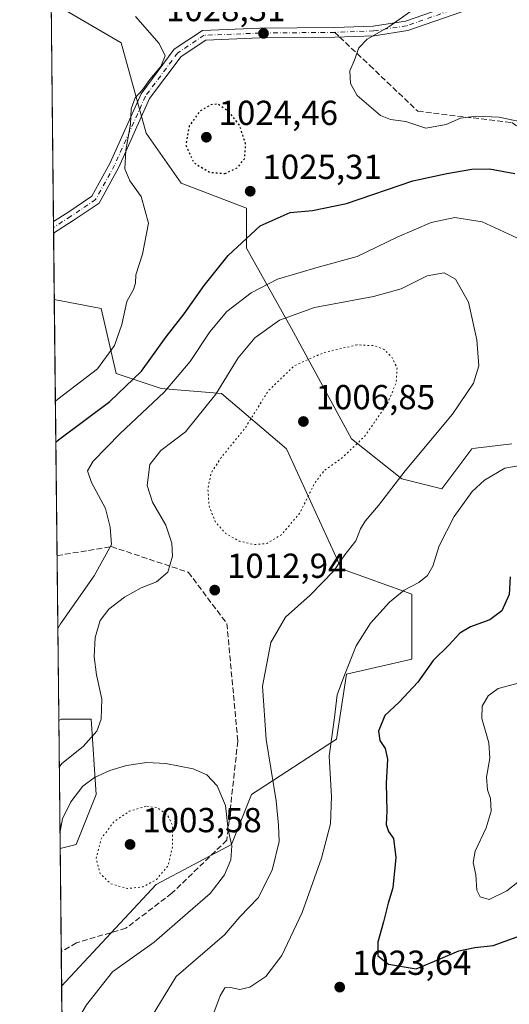
# Model space of a CAD drawing. Units: metres. Extents: x 573165 to 576626, y 4745007 to 4747365.
# Drawn here: x 573165 to 573306, y 4746187 to 4746471 of the extents above; entities that cross this region are included whole.
import ezdxf

# ---------------------------------------------------------------- set-up
doc = ezdxf.new("R2010")
doc.units = ezdxf.units.M
doc.header["$MEASUREMENT"] = 0
for name, pattern in [('DGN Style 3', [2.307223458686699, 1.648016756204785, -0.6592067024819142]), ('DGN Style 4', [2.6384748266838614, 1.318413404963828, -0.6592067024819142, 0.001648016756204785, -0.6592067024819142]), ('DGN Style 5', [1.1536117293433497, 0.4944050268614355, -0.6592067024819142])]:
    doc.linetypes.add(name, pattern=pattern)
for name, color, linetype, lineweight in [('Arbolado forestal CxS', 92, 'Continuous', 0), ('Comarca CxS', 21, 'Continuous', 0), ('Comunidad Autónoma CxS', 142, 'Continuous', 0), ('Curva de nivel maestra', 30, 'Continuous', 30), ('Curva de nivel maestra depresión', 30, 'DGN Style 5', 30), ('Curva de nivel normal', 30, 'Continuous', 0), ('Curva de nivel normal depresión', 30, 'DGN Style 5', 0), ('Espacio natural protegido CxS', 121, 'Continuous', 0), ('Municipio CxS', 4, 'Continuous', 0), ('Pastizal CxS', 92, 'Continuous', 0), ('Pista no pavimentada Cxs', 111, 'Continuous', 0), ('Pista no pavimentada eje', 91, 'DGN Style 4', 0), ('Provincia CxS', 1, 'Continuous', 0), ('Punto de cota en terreno', 7, 'Continuous', 0), ('Rótulo de punto de cota en terreno', 7, 'Continuous', 0), ('Senda', 7, 'DGN Style 3', 0), ('Senda no paivmentada conexión', 7, 'DGN Style 3', 0)]:
    doc.layers.add(name, color=color, linetype=linetype, lineweight=lineweight)
doc.styles.add('Style-Arial', font='txt')

# ---------------------------------------------------------------- blocks, each defined once
blk = doc.blocks.new('*U6')
at = {"layer": 'Pastizal CxS', "color": 92, "linetype": 'Continuous', "lineweight": 0}
blk.add_polyline3d([(573307.1448999997, 4746348.5931, 1018.537599999996), (573296.6425000001, 4746347.280200001, 1017.269700000004), (573295.5850999998, 4746347.1481, 1017.118199999997), (573286.9146999996, 4746335.587200001, 1017.601599999995), (573275.3539000005, 4746338.4781, 1014.474400000006), (573260.9042999997, 4746350.038100001, 1008.580000000002), (573243.5648999996, 4746381.829299999, 1014.200599999996), (573230.5595000006, 4746404.9506, 1024.857199999999), (573230.5598999998, 4746416.510299999, 1025.189400000003), (573211.7751000002, 4746423.737500001, 1026.031700000007), (573201.6599000003, 4746438.186799999, 1029.015299999999), (573194.4347000001, 4746464.1975, 1030.755799999999), (573177.0953000002, 4746474.312899999, 1030.118799999997)], dxfattribs=at)
blk.add_polyline3d([(573259.4578999998, 4746282.120100001, 1019.682000000001), (573256.5676999995, 4746263.335100001, 1019.964500000002), (573232.0016999999, 4746247.439300001, 1012.431100000002), (573226.2213000003, 4746232.989900001, 1009.899900000004), (573204.5462999997, 4746221.429099999, 1004.843099999998), (573177.2489999998, 4746192.1107, 1008.447700000004), (573176.8257999998, 4746231.840500001, 1010.042100000006), (573181.4256999996, 4746232.990499999, 1008.017099999997), (573187.2059000004, 4746247.439900001, 1008.8698), (573185.7626999998, 4746269.1163, 1016.075800000006), (573177.0915000001, 4746269.1163, 1019.146099999998), (573176.4326, 4746268.756899999, 1019.3698), (573175.1398, 4746390.144099999, 1033.741299999994), (573188.6536999998, 4746387.610200001, 1031.770000000004), (573192.9880999997, 4746368.824300001, 1028.910900000003), (573205.9940999999, 4746364.489, 1021.578599999994), (573223.3339000001, 4746363.0439, 1015.175600000002), (573242.1196999997, 4746347.1479, 1007.451700000005), (573258.0137, 4746312.466700001, 1014.648300000001), (573278.2433000002, 4746305.2413, 1019.789600000004), (573278.2430999996, 4746286.455700001, 1023.022400000002)], close=True, dxfattribs=at)
blk = doc.blocks.new('*U12')
at = {"layer": 'Arbolado forestal CxS', "color": 92, "linetype": 'Continuous', "lineweight": 0}
for points in [[(573181.5371000003, 4745789.497099999, 953.4382999999945), (573177.2489999998, 4746192.1107, 1008.447700000004), (573204.5462999997, 4746221.429099999, 1004.843099999998), (573226.2213000003, 4746232.989900001, 1009.899900000004), (573232.0016999999, 4746247.439300001, 1012.431100000002), (573256.5676999995, 4746263.335100001, 1019.964500000002), (573259.4578999998, 4746282.120100001, 1019.682000000001), (573278.2430999996, 4746286.455700001, 1023.022400000002), (573278.2433000002, 4746305.2413, 1019.789600000004), (573258.0137, 4746312.466700001, 1014.648300000001), (573242.1196999997, 4746347.1479, 1007.451700000005), (573223.3339000001, 4746363.0439, 1015.175600000002), (573205.9940999999, 4746364.489, 1021.578599999994), (573192.9880999997, 4746368.824300001, 1028.910900000003), (573188.6536999998, 4746387.610200001, 1031.770000000004), (573175.1398, 4746390.144099999, 1033.741299999994), (573174.2253000002, 4746476.0012, 1029.920400000003)], [(573177.0953000002, 4746474.312899999, 1030.118799999997), (573194.4347000001, 4746464.1975, 1030.755799999999), (573201.6599000003, 4746438.186799999, 1029.015299999999), (573211.7751000002, 4746423.737500001, 1026.031700000007), (573230.5598999998, 4746416.510299999, 1025.189400000003), (573230.5595000006, 4746404.9506, 1024.857199999999), (573243.5648999996, 4746381.829299999, 1014.200599999996), (573260.9042999997, 4746350.038100001, 1008.580000000002), (573275.3539000005, 4746338.4781, 1014.474400000006), (573286.9146999996, 4746335.587200001, 1017.601599999995), (573295.5850999998, 4746347.1481, 1017.118199999997), (573296.6425000001, 4746347.280200001, 1017.269700000004), (573307.1448999997, 4746348.5931, 1018.537599999996)]]:
    blk.add_polyline3d(points, dxfattribs=at)
blk.add_polyline3d([(573181.4256999996, 4746232.990499999, 1008.017099999997), (573176.8257999998, 4746231.840500001, 1010.042100000006), (573176.4326, 4746268.756899999, 1019.3698), (573177.0915000001, 4746269.1163, 1019.146099999998), (573185.7626999998, 4746269.1163, 1016.075800000006), (573187.2059000004, 4746247.439900001, 1008.8698)], close=True, dxfattribs=at)
blk = doc.blocks.new('5PATER')
at = {"layer": 'Punto de cota en terreno', "linetype": 'Continuous', "lineweight": 0}
h = blk.add_hatch(color=51, dxfattribs=at)
edge = h.paths.add_edge_path()
edge.add_ellipse((0, 0), major_axis=(-0.1095731443231308, -0.1110710700762829), ratio=0.9994222409660322, start_angle=0, end_angle=360)

msp = doc.modelspace()

# ---------------------------------------------------------------- linework, layer by layer
at = {"layer": 'Arbolado forestal CxS', "color": 92, "linetype": 'Continuous', "lineweight": 0, "extrusion": (-0.0003532216360996099, 0.03316514005201488, 0.9994498230125444), "elevation": 158244.437557192, "flags": 128}
msp.add_lwpolyline([(-623690.6682770088, -4737397.200649047), (-623690.6682770089, -4737460.58891662)], dxfattribs=at)
at = {"layer": 'Arbolado forestal CxS', "color": 92, "linetype": 'Continuous', "lineweight": 0, "extrusion": (-0.001342887137184149, 0.1256515084941999, 0.9920735330948351), "elevation": 596648.0428892286, "flags": 128}
msp.add_lwpolyline([(-623866.0524587942, -4702313.2857947), (-623866.0524587943, -4702314.945847096)], dxfattribs=at)
at = {"layer": 'Arbolado forestal CxS', "color": 92, "linetype": 'Continuous', "lineweight": 0, "extrusion": (-0.001333220552709207, 0.1254370072603393, 0.99210069031955), "elevation": 595635.5005486323, "flags": 128}
msp.add_lwpolyline([(-623587.4295273619, -4702476.946784462), (-623587.4295273619, -4702478.606487971)], dxfattribs=at)
at = {"layer": 'Arbolado forestal CxS', "color": 92, "linetype": 'Continuous', "lineweight": 0, "extrusion": (-0.0007196767401581196, 0.06758489198136385, 0.9977132676482041), "elevation": 321403.1417846553, "flags": 128}
msp.add_lwpolyline([(-623681.6474731856, -4729108.946985349), (-623681.6474731856, -4729128.206115136)], dxfattribs=at)
at = {"layer": 'Arbolado forestal CxS', "color": 92, "linetype": 'Continuous', "lineweight": 0, "extrusion": (0.002608932960713721, -0.2449450986613191, 0.969533440429263), "elevation": -1160091.576935429, "flags": 128}
msp.add_lwpolyline([(623694.0045508133, 4595698.282024842), (623694.0045508133, 4595736.360643282)], dxfattribs=at)
at = {"layer": 'Arbolado forestal CxS', "color": 92, "linetype": 'Continuous', "lineweight": 0, "extrusion": (0.001441683479034392, -0.1353578134221666, 0.9907957326786971), "elevation": -640608.6803378026, "flags": 128}
msp.add_lwpolyline([(623693.1241161504, 4695921.990398443), (623693.1241161504, 4696328.367235447)], dxfattribs=at)
at = {"layer": 'Arbolado forestal CxS', "color": 92, "linetype": 'Continuous', "lineweight": 0}
for points in [[(573177.0953000002, 4746474.312899999, 1030.118799999997), (573194.4347000001, 4746464.1975, 1030.755799999999), (573201.6599000003, 4746438.186799999, 1029.015299999999), (573211.7751000002, 4746423.737500001, 1026.031700000007), (573230.5598999998, 4746416.510299999, 1025.189400000003), (573230.5595000006, 4746404.9506, 1024.857199999999), (573243.5648999996, 4746381.829299999, 1014.200599999996), (573260.9042999997, 4746350.038100001, 1008.580000000002), (573275.3539000005, 4746338.4781, 1014.474400000006), (573286.9146999996, 4746335.587200001, 1017.601599999995), (573295.5850999998, 4746347.1481, 1017.118199999997), (573296.6425000001, 4746347.280200001, 1017.269700000004), (573307.1448999997, 4746348.5931, 1018.537599999996)], [(573175.1398, 4746390.144099999, 1033.741299999994), (573188.6536999998, 4746387.610200001, 1031.770000000004), (573192.9880999997, 4746368.824300001, 1028.910900000003), (573205.9940999999, 4746364.489, 1021.578599999994), (573223.3339000001, 4746363.0439, 1015.175600000002), (573242.1196999997, 4746347.1479, 1007.451700000005), (573258.0137, 4746312.466700001, 1014.648300000001), (573278.2433000002, 4746305.2413, 1019.789600000004), (573278.2430999996, 4746286.455700001, 1023.022400000002), (573259.4578999998, 4746282.120100001, 1019.682000000001), (573256.5676999995, 4746263.335100001, 1019.964500000002), (573232.0016999999, 4746247.439300001, 1012.431100000002), (573226.2213000003, 4746232.989900001, 1009.899900000004), (573204.5462999997, 4746221.429099999, 1004.843099999998), (573177.2489999998, 4746192.1107, 1008.447700000004)], [(573176.8257999998, 4746231.840500001, 1010.042100000006), (573181.4256999996, 4746232.990499999, 1008.017099999997), (573187.2059000004, 4746247.439900001, 1008.8698), (573185.7626999998, 4746269.1163, 1016.075800000006), (573177.0915000001, 4746269.1163, 1019.146099999998), (573176.4326, 4746268.756899999, 1019.3698)]]:
    msp.add_polyline3d(points, dxfattribs=at)
at = {"layer": 'Comarca CxS', "color": 21, "linetype": 'Continuous', "lineweight": 0, "flags": 128}
msp.add_lwpolyline([(576568.2300005824, 4747365.059982486), (576573.6765740723, 4746877.05651055), (576594.050000581, 4745051.629982511), (573189.7900005555, 4745014.63998251), (573167.1111204663, 4747143.950593269), (573167.0368775501, 4747150.92183665), (573165.150000557, 4747328.079982487), (573433.5775843444, 4747330.996806589), (574600.9860081389, 4747343.682831498), (574600.9894160202, 4747343.681644756), (575901.6455505105, 4747357.8164581)], close=True, dxfattribs=at)
at = {"layer": 'Comunidad Autónoma CxS', "color": 142, "linetype": 'Continuous', "lineweight": 0, "flags": 128}
msp.add_lwpolyline([(576568.2300005824, 4747365.059982486), (576573.6765740723, 4746877.05651055), (576594.050000581, 4745051.629982511), (573189.7900005555, 4745014.63998251), (573167.1111204663, 4747143.950593269), (573167.0368775501, 4747150.92183665), (573165.150000557, 4747328.079982487), (573433.5775843444, 4747330.996806589), (574600.9860081389, 4747343.682831498), (574600.9894160202, 4747343.681644756), (575901.6455505105, 4747357.8164581)], close=True, dxfattribs=at)
at = {"layer": 'Curva de nivel maestra', "color": 30, "linetype": 'Continuous', "lineweight": 30, "elevation": 1025, "flags": 128}
for points in [[(573175.5773999998, 4746349.0538), (573176.3200000003, 4746349.6801), (573191.1500000004, 4746360.7601), (573200.25, 4746369.530099999), (573207.3899999997, 4746379.420100001), (573212.5899999999, 4746386.0701), (573218.4000000004, 4746394.2501), (573225.3399999999, 4746402.860099999), (573234.5199999996, 4746411.450099999), (573243.1500000004, 4746415.3301), (573249.5999999996, 4746415.8201), (573259.3899999997, 4746417.850099999), (573278.5300000003, 4746424.4101), (573288.4000000004, 4746426.5601), (573295.6100000005, 4746427.7601), (573300.6399999997, 4746427.890100001), (573307.9800000004, 4746426.5001)], [(573306.6100000005, 4746310.200099999), (573306.3099999996, 4746305.140100001), (573304.2800000003, 4746300.420100001), (573300.8200000003, 4746297.800100001), (573295.1900000004, 4746295.7601), (573292.1299999999, 4746293.9301), (573288.9299999997, 4746290.520099999), (573284.4600000001, 4746286.0801), (573279.9800000004, 4746279.8201), (573274.5999999996, 4746274.050100001), (573270.4600000001, 4746270.1601), (573268.6699999999, 4746265.690099999), (573269.0199999996, 4746262.940099999), (573270.6200000001, 4746260.640100001), (573271.2400000002, 4746257.610099999), (573270.8399999999, 4746250.5701), (573271.0499999998, 4746242.590100001), (573270.8700000001, 4746238.7301), (573271.5899999999, 4746236.710100001), (573273.0199999996, 4746234.7501), (573273.6600000003, 4746229.2601), (573272.7599999999, 4746220.5001), (573271.4600000001, 4746216.020099999), (573270.1299999999, 4746210.670100001), (573268.4800000004, 4746204.8101), (573268.4400000004, 4746200.870100001), (573271.5499999998, 4746198.4801), (573279.5499999998, 4746197.1501), (573285.9800000004, 4746199.8201), (573291.8600000005, 4746202.300100001), (573296.4299999997, 4746203.2601), (573301.7100000001, 4746203.890100001), (573308.6399999997, 4746206.3301)]]:
    msp.add_lwpolyline(points, dxfattribs=at)
at = {"layer": 'Curva de nivel maestra depresión', "color": 30, "linetype": 'DGN Style 5', "lineweight": 30, "elevation": 1025, "flags": 128}
msp.add_lwpolyline([(573224.3200000003, 4746426.520099999), (573227.9900000002, 4746428.2301), (573230.0599999996, 4746430.890100001), (573230.3399999999, 4746435.1601), (573228.5, 4746440.550100001), (573225.4900000002, 4746444.390100001), (573222.3200000003, 4746446.540100001), (573220.3600000005, 4746446.350099999), (573216.9900000002, 4746444.420100001), (573214.0599999996, 4746440.2301), (573213.0700000003, 4746434.710100001), (573215.4000000004, 4746429.620100001), (573220.0899999999, 4746426.860099999), (573224.3200000003, 4746426.520099999)], dxfattribs=at)
at = {"layer": 'Curva de nivel normal', "color": 30, "linetype": 'Continuous', "lineweight": 0, "flags": 128}
for points, elevation in [([(573312.04, 4746440.949999999), (573303.4699999997, 4746442.82), (573296.75, 4746443.100000001), (573292.3600000005, 4746442.460000001), (573288.1699999999, 4746440.619999999), (573282.3600000005, 4746439.619999999), (573276.5499999998, 4746441.550000001), (573272.1600000003, 4746442.109999999), (573269.2199999997, 4746443.220000001), (573262.4699999997, 4746449.029999999), (573260.5599999996, 4746452.49), (573260.3799999999, 4746456.189999999), (573261.6399999997, 4746458.99), (573263, 4746462.75), (573265.3499999996, 4746465.310000001), (573271.6699999999, 4746468.83), (573278.5700000003, 4746473.74)], 1030), ([(573198.5700000003, 4746471.789999999), (573205.3600000005, 4746464.060000001), (573207.0999999996, 4746460.430000001), (573205.8399999999, 4746457.430000001), (573202.7100000001, 4746453.600000001), (573200.54, 4746450.67), (573198.4900000002, 4746448.32), (573197.3200000003, 4746445.199999999), (573197.0700000003, 4746440.779999999), (573195.75, 4746433.24), (573195.5099999999, 4746427.880000001), (573196.8799999999, 4746424.380000001), (573200.1799999997, 4746419.880000001), (573202.2999999998, 4746412.220000001), (573200.5899999999, 4746403.220000001), (573198.6200000001, 4746397.27), (573198.5199999996, 4746394.890000001), (573197.9600000001, 4746393.050000001), (573196.0599999996, 4746389.66), (573194.6600000003, 4746382.99), (573192.54, 4746376.960000001), (573187.6399999997, 4746370.15), (573176.2000000002, 4746361.460000001), (573175.4512999998, 4746360.894500001)], 1030), ([(573308.5999999996, 4746407.960000001), (573298.5700000003, 4746412.59), (573290.6900000004, 4746413.82), (573283.8499999996, 4746412.369999999), (573274.0700000003, 4746408.180000001), (573262.5499999998, 4746402.600000001), (573251.2199999997, 4746399.550000001), (573239.54, 4746396.01), (573231.9699999997, 4746392.15), (573224.9199999999, 4746386.75), (573219.9699999997, 4746380.859999999), (573214.3399999999, 4746372.26), (573206.7999999998, 4746363.430000001), (573194.1399999997, 4746351.560000001), (573186.3899999997, 4746343.600000001), (573184.7599999999, 4746340.730000001), (573185.8899999997, 4746337.359999999), (573189.9199999999, 4746329.92), (573191.2599999999, 4746324.52), (573191.6200000001, 4746319.5), (573186.6100000005, 4746310.480000001), (573176.8799999999, 4746296.640000001), (573176.1502, 4746295.2784)], 1020), ([(573202.3399999999, 4746181.869999999), (573210.2800000003, 4746194.9), (573224.2000000002, 4746206.960000001), (573228.6500000004, 4746212.119999999), (573233.9900000002, 4746217.619999999), (573238.0099999999, 4746225.560000001), (573239.9800000004, 4746233.810000001), (573239.8399999999, 4746238.600000001), (573239.0999999996, 4746245.57), (573236.2599999999, 4746263.26), (573235.1799999997, 4746278.66), (573237.5599999996, 4746291.25), (573241.8499999996, 4746298.560000001), (573248.9400000004, 4746304.890000001), (573255.7800000003, 4746311.890000001), (573258.9400000004, 4746316.560000001), (573262.1600000003, 4746320.560000001), (573263.5, 4746324.08), (573264.8399999999, 4746326.24), (573268.6399999997, 4746330.810000001), (573276.3099999996, 4746340.789999999), (573290.0199999996, 4746357.140000001), (573296.0800000001, 4746366.02), (573297.5899999999, 4746371.060000001), (573297.0499999998, 4746378.600000001), (573294.5899999999, 4746389.449999999), (573290.8799999999, 4746396.029999999), (573287.6100000005, 4746397.850000001), (573282.7300000004, 4746396.970000001), (573275.1799999997, 4746393.24), (573267.2000000002, 4746391.060000001), (573250.1799999997, 4746387.92), (573240.1100000005, 4746384.180000001), (573233.0099999999, 4746379.180000001), (573228.1699999999, 4746373.380000001), (573221.7400000002, 4746362.92), (573212.9400000004, 4746351.980000001), (573205.8399999999, 4746346.680000001), (573202.6500000004, 4746342.57), (573201.9299999997, 4746336.52), (573203.5, 4746331.77), (573207.2800000003, 4746325.060000001), (573209.0800000001, 4746319.890000001), (573209.1900000004, 4746316.140000001), (573207.9100000003, 4746311.560000001), (573204.6500000004, 4746308.76), (573200.2400000002, 4746307.02), (573195.3499999996, 4746304.359999999), (573190.8300000001, 4746300.869999999), (573188.3799999999, 4746297.560000001), (573186.9299999997, 4746292.730000001), (573186.6699999999, 4746287.140000001), (573187.2800000003, 4746281.939999999), (573188.8499999996, 4746274.9), (573188.6500000004, 4746269.16), (573187.4100000003, 4746265.640000001), (573183.4199999999, 4746261.220000001), (573177.3099999996, 4746256.310000001), (573176.5762, 4746255.2777)], 1015), ([(573219.6900000004, 4746180.630000001), (573223.0099999999, 4746189.289999999), (573224.3499999996, 4746191.600000001), (573225.9900000002, 4746191.779999999), (573228.6200000001, 4746191.210000001), (573231.5800000001, 4746191.82), (573236.1900000004, 4746194.880000001), (573240.7400000002, 4746200.960000001), (573246.6799999997, 4746213.42), (573252.25, 4746229.029999999), (573254.7800000003, 4746238.939999999), (573255.1299999999, 4746246.82), (573254.4699999997, 4746258.460000001), (573255.9800000004, 4746269.66), (573256.7400000002, 4746276.17), (573258.6600000003, 4746281.359999999), (573262.2300000004, 4746290.32), (573266.3399999999, 4746296.850000001), (573271.8200000003, 4746302.890000001), (573276.0700000003, 4746306.390000001), (573280.2599999999, 4746308.560000001), (573282.7800000003, 4746310.560000001), (573284.2999999998, 4746313.230000001), (573286.1200000001, 4746319.100000001), (573290.5099999999, 4746327.609999999), (573295.6399999997, 4746334.84), (573299.2400000002, 4746338.119999999), (573305.0800000001, 4746341.52), (573310.0700000003, 4746342.439999999)], 1020), ([(573316.0599999996, 4746227.84), (573305.7199999997, 4746219.67), (573300.5800000001, 4746217.109999999), (573297.9600000001, 4746217.880000001), (573297, 4746219.83), (573296.7300000004, 4746224.24), (573295.9600000001, 4746227.779999999), (573296.5199999996, 4746231.109999999), (573299.7400000002, 4746237.810000001), (573301.1299999999, 4746242.57), (573300.9600000001, 4746246.24), (573300.0599999996, 4746248.77), (573299.8399999999, 4746252.380000001), (573300.7599999999, 4746257.880000001), (573300.4800000004, 4746262.359999999), (573298.5, 4746269.350000001), (573298.5499999998, 4746272.850000001), (573300.2999999998, 4746275.9), (573303.2199999997, 4746277.949999999), (573309.2999999998, 4746279.66)], 1030), ([(573177.4303000001, 4746175.089000001), (573178.1699999999, 4746176.09), (573184.4100000003, 4746186.74), (573191.9699999997, 4746196.24), (573203.9000000004, 4746204.83), (573213.7000000002, 4746213.279999999), (573220.0599999996, 4746218.890000001), (573224.2800000003, 4746224.25), (573226.0599999996, 4746228.57), (573226.3399999999, 4746232.57), (573225.2999999998, 4746237.24), (573224.4900000002, 4746244.199999999), (573222.0899999999, 4746249.9), (573219.1399999997, 4746253.050000001), (573215.2000000002, 4746254.800000001), (573207.3399999999, 4746256.4), (573201.8499999996, 4746256.630000001), (573195.9299999997, 4746255.74), (573191.1100000005, 4746254.359999999), (573186.7300000004, 4746252.289999999), (573183.3899999997, 4746249.83), (573179.9500000002, 4746245.289999999), (573177.4800000004, 4746240.350000001), (573176.7785999998, 4746236.272700001)], 1010)]:
    msp.add_lwpolyline(points, dxfattribs=dict(at, elevation=elevation))
at = {"layer": 'Curva de nivel normal depresión', "color": 30, "linetype": 'DGN Style 5', "lineweight": 0, "flags": 128}
for points, elevation in [([(573262.4600000001, 4746377.100000001), (573252.8200000003, 4746374.859999999), (573244.3300000001, 4746371.039999999), (573236.7800000003, 4746363.74), (573230.1799999997, 4746353.09), (573223.3200000003, 4746344.65), (573220.3200000003, 4746340.100000001), (573219.4400000004, 4746335.480000001), (573219.7999999998, 4746330.58), (573221.6399999997, 4746326.01), (573224.54, 4746322.730000001), (573228.4500000002, 4746320.5), (573232.8200000003, 4746319.5), (573236.4400000004, 4746319.83), (573240.6500000004, 4746322.33), (573246.0199999996, 4746328.66), (573250.1600000003, 4746337.119999999), (573253.0199999996, 4746340.869999999), (573258.3099999996, 4746344.640000001), (573264.6399999997, 4746350.689999999), (573271.25, 4746360.140000001), (573273.7599999999, 4746366.100000001), (573274.0099999999, 4746370.51), (573272.4400000004, 4746373.630000001), (573270.3099999996, 4746375.779999999), (573267.4400000004, 4746376.869999999), (573262.4600000001, 4746377.100000001)], 1010), ([(573201.5599999996, 4746244.039999999), (573196.7400000002, 4746242.560000001), (573192.3499999996, 4746239.59), (573188.7199999997, 4746234.730000001), (573187.2100000001, 4746228.939999999), (573188.3799999999, 4746224.560000001), (573191.4900000002, 4746221.640000001), (573196.2300000004, 4746220.279999999), (573200.79, 4746220.800000001), (573204.5999999996, 4746222.9), (573207.9699999997, 4746226.9), (573209.25, 4746232.359999999), (573209.25, 4746238.57), (573207.8300000001, 4746241.390000001), (573204.8700000001, 4746243.619999999), (573201.5599999996, 4746244.039999999)], 1005)]:
    msp.add_lwpolyline(points, dxfattribs=dict(at, elevation=elevation))
at = {"layer": 'Espacio natural protegido CxS', "color": 121, "linetype": 'Continuous', "lineweight": 0, "flags": 128}
msp.add_lwpolyline([(576568.2300005824, 4747365.059982486), (576573.6765740723, 4746877.05651055), (576594.050000581, 4745051.629982511), (573189.7900005555, 4745014.63998251), (573167.1111204663, 4747143.950593269), (573167.0368775501, 4747150.92183665), (573165.150000557, 4747328.079982487), (573433.5775843444, 4747330.996806589), (574600.9860081389, 4747343.682831498), (574600.9894160202, 4747343.681644756), (575901.6455505105, 4747357.8164581)], close=True, dxfattribs=at)
msp.add_lwpolyline([(573189.7900005555, 4745014.63998251), (573167.1111204663, 4747143.950593269)], dxfattribs=at)
at = {"layer": 'Municipio CxS', "color": 4, "linetype": 'Continuous', "lineweight": 0, "flags": 128}
msp.add_lwpolyline([(573189.7900005555, 4745014.63998251), (573167.1111204663, 4747143.950593269)], dxfattribs=at)
at = {"layer": 'Pastizal CxS', "color": 92, "linetype": 'Continuous', "lineweight": 0, "extrusion": (0.001254790213788724, -0.1178063558421961, 0.9930357939292528), "elevation": -557409.1696130916, "flags": 128}
msp.add_lwpolyline([(623694.9617753521, 4707053.201880884), (623694.961775352, 4707127.555281256)], dxfattribs=at)
at = {"layer": 'Pastizal CxS', "color": 92, "linetype": 'Continuous', "lineweight": 0, "extrusion": (0.001248001661421194, -0.1171761449160738, 0.9931103632298176), "elevation": -554421.803816632, "flags": 128}
msp.add_lwpolyline([(623691.8882170845, 4707358.523285945), (623691.8882170843, 4707406.41171704)], dxfattribs=at)
at = {"layer": 'Pastizal CxS', "color": 92, "linetype": 'Continuous', "lineweight": 0, "extrusion": (0.0005223488069871948, -0.04905130733099055, 0.9987961235411582), "elevation": -231500.6523072558, "flags": 128}
msp.add_lwpolyline([(623684.2250802191, 4734172.881293776), (623684.2250802191, 4734202.658628235)], dxfattribs=at)
at = {"layer": 'Pastizal CxS', "color": 92, "linetype": 'Continuous', "lineweight": 0, "extrusion": (0.0001425128121522448, -0.01338066724320493, 0.9999104647088284), "elevation": -62417.17479565721, "flags": 128}
msp.add_lwpolyline([(573177.0993487859, 4745781.794011066), (573176.9929297315, 4745791.784905503)], dxfattribs=at)
at = {"layer": 'Pastizal CxS', "color": 92, "linetype": 'Continuous', "lineweight": 0}
for points in [[(573177.0953000002, 4746474.312899999, 1030.118799999997), (573194.4347000001, 4746464.1975, 1030.755799999999), (573201.6599000003, 4746438.186799999, 1029.015299999999), (573211.7751000002, 4746423.737500001, 1026.031700000007), (573230.5598999998, 4746416.510299999, 1025.189400000003), (573230.5595000006, 4746404.9506, 1024.857199999999), (573243.5648999996, 4746381.829299999, 1014.200599999996), (573260.9042999997, 4746350.038100001, 1008.580000000002), (573275.3539000005, 4746338.4781, 1014.474400000006), (573286.9146999996, 4746335.587200001, 1017.601599999995), (573295.5850999998, 4746347.1481, 1017.118199999997), (573296.6425000001, 4746347.280200001, 1017.269700000004), (573307.1448999997, 4746348.5931, 1018.537599999996)], [(573175.1398, 4746390.144099999, 1033.741299999994), (573188.6536999998, 4746387.610200001, 1031.770000000004), (573192.9880999997, 4746368.824300001, 1028.910900000003), (573205.9940999999, 4746364.489, 1021.578599999994), (573223.3339000001, 4746363.0439, 1015.175600000002), (573242.1196999997, 4746347.1479, 1007.451700000005), (573258.0137, 4746312.466700001, 1014.648300000001), (573278.2433000002, 4746305.2413, 1019.789600000004), (573278.2430999996, 4746286.455700001, 1023.022400000002), (573259.4578999998, 4746282.120100001, 1019.682000000001), (573256.5676999995, 4746263.335100001, 1019.964500000002), (573232.0016999999, 4746247.439300001, 1012.431100000002), (573226.2213000003, 4746232.989900001, 1009.899900000004), (573204.5462999997, 4746221.429099999, 1004.843099999998), (573177.2489999998, 4746192.1107, 1008.447700000004)], [(573176.8257999998, 4746231.840500001, 1010.042100000006), (573181.4256999996, 4746232.990499999, 1008.017099999997), (573187.2059000004, 4746247.439900001, 1008.8698), (573185.7626999998, 4746269.1163, 1016.075800000006), (573177.0915000001, 4746269.1163, 1019.146099999998), (573176.4326, 4746268.756899999, 1019.3698)]]:
    msp.add_polyline3d(points, dxfattribs=at)
at = {"layer": 'Pista no pavimentada Cxs', "color": 111, "linetype": 'Continuous', "lineweight": 0, "extrusion": (-0.007205313228846677, 0.6760472379220381, 0.7368230558005481), "elevation": 3205432.01726041, "flags": 128}
msp.add_lwpolyline([(-623726.7539481807, -3491862.382443124), (-623726.7539481807, -3491866.852291096)], dxfattribs=at)
at = {"layer": 'Pista no pavimentada Cxs', "color": 111, "linetype": 'Continuous', "lineweight": 0}
for points in [[(573174.9000000004, 4746412.6514, 1035.199600000007), (573179.0636999998, 4746415.2917, 1034.7837), (573185.9653000003, 4746419.960300001, 1039.394199999995), (573191.2770999996, 4746429.562700001, 1037.864600000001), (573200.2061000001, 4746449.546700001, 1035.340200000006), (573209.7566999998, 4746462.3531, 1029.319900000002), (573217.9057, 4746467.785700001, 1028.512499999997), (573234.4067000002, 4746468.436899999, 1028.464099999997), (573255.9978999998, 4746468.648700001, 1029.055900000007), (573267.1151000002, 4746469.068299999, 1029.604699999996), (573276.4338999996, 4746470.517700001, 1030.191900000005), (573304.2465000004, 4746480.210100001, 1032.987399999998)], [(573305.1826999999, 4746477.5713, 1033.463099999994), (573277.1152999997, 4746467.790100001, 1030.492499999993), (573267.3838999998, 4746466.276500001, 1029.909199999995), (573256.0645000003, 4746465.849300001, 1029.184200000003), (573234.4757000003, 4746465.637499999, 1028.403000000006), (573218.8032999998, 4746465.0189, 1028.607300000003), (573211.7121000001, 4746460.2915, 1029.131800000003), (573202.6360999999, 4746448.121300001, 1030.448300000004), (573193.7849000003, 4746428.311699999, 1034.743499999997), (573188.0903000003, 4746418.017300001, 1036.300300000003), (573180.5982999997, 4746412.949300001, 1033.232399999994), (573174.9351000004, 4746409.358100001, 1038.221600000005), (573174.9001000002, 4746412.6514, 1035.199600000007), (573179.0636999998, 4746415.2917, 1034.7837), (573185.9653000003, 4746419.960300001, 1039.394199999995), (573191.2770999996, 4746429.562700001, 1037.864600000001), (573200.2061000001, 4746449.546700001, 1035.340200000006), (573209.7566999998, 4746462.3531, 1029.319900000002), (573217.9057, 4746467.785700001, 1028.512499999997), (573234.4067000002, 4746468.436899999, 1028.464099999997), (573255.9978999998, 4746468.648700001, 1029.055900000007), (573267.1151000002, 4746469.068299999, 1029.604699999996), (573276.4338999996, 4746470.517700001, 1030.191900000005), (573304.2465000004, 4746480.210100001, 1032.987399999998)], [(573305.1826999999, 4746477.5713, 1033.463099999994), (573277.1152999997, 4746467.790100001, 1030.492499999993), (573267.3838999998, 4746466.276500001, 1029.909199999995), (573256.0645000003, 4746465.849300001, 1029.184200000003), (573234.4757000003, 4746465.637499999, 1028.403000000006), (573218.8032999998, 4746465.0189, 1028.607300000003), (573211.7121000001, 4746460.2915, 1029.131800000003), (573202.6360999999, 4746448.121300001, 1030.448300000004), (573193.7849000003, 4746428.311699999, 1034.743499999997), (573188.0903000003, 4746418.017300001, 1036.300300000003), (573180.5982999997, 4746412.949300001, 1033.232399999994), (573174.9351000004, 4746409.358100001, 1038.221600000005)]]:
    msp.add_polyline3d(points, dxfattribs=at)
at = {"layer": 'Pista no pavimentada eje', "color": 91, "linetype": 'DGN Style 4', "lineweight": 0}
for points in [[(573304.7147000004, 4746478.890699999, 1033.197100000005), (573276.7745000003, 4746469.153899999, 1030.343500000003), (573267.2494999999, 4746467.672300001, 1029.756299999994), (573256.0312999999, 4746467.2489, 1029.131500000003)], [(573256.0312999999, 4746467.2489, 1029.131500000003), (573234.4411000004, 4746467.0373, 1028.463799999998), (573218.3545000004, 4746466.4023, 1028.572), (573210.7345000004, 4746461.3223, 1029.217399999994), (573201.4210999999, 4746448.833900001, 1032.779500000004), (573192.5311000004, 4746428.9373, 1035.724400000006), (573187.0277000006, 4746418.9889, 1037.706300000005), (573179.8311000001, 4746414.1205, 1033.954899999997), (573174.9176000003, 4746411.004600001, 1036.542100000006)]]:
    msp.add_polyline3d(points, dxfattribs=at)
at = {"layer": 'Provincia CxS', "color": 1, "linetype": 'Continuous', "lineweight": 0, "flags": 128}
msp.add_lwpolyline([(576568.2300005824, 4747365.059982486), (576573.6765740723, 4746877.05651055), (576594.050000581, 4745051.629982511), (573189.7900005555, 4745014.63998251), (573167.1111204663, 4747143.950593269), (573167.0368775501, 4747150.92183665), (573165.150000557, 4747328.079982487), (573433.5775843444, 4747330.996806589), (574600.9860081389, 4747343.682831498), (574600.9894160202, 4747343.681644756), (575901.6455505105, 4747357.8164581)], close=True, dxfattribs=at)
at = {"layer": 'Senda', "color": 7, "linetype": 'DGN Style 3', "lineweight": 0}
for points in [[(573257.4556, 4746465.901799999, 1029.2641), (573266.0915000001, 4746457.734300001, 1030.595000000001), (573279.9820999998, 4746444.505100001, 1031.546199999997), (573307.1019000001, 4746441.197899999, 1029.850300000006), (573326.9457, 4746427.3071, 1027.452999999994), (573365.9719000002, 4746401.510299999, 1025.922000000006), (573383.1697000006, 4746386.958100001, 1025.222399999999), (573393.0916999998, 4746382.3279, 1025.184200000003), (573409.6281000003, 4746382.3279, 1025.558900000004), (573419.5500999996, 4746376.374700001, 1024.573399999994), (573447.9929000001, 4746338.671499999, 1029.175199999998), (573477.0970999999, 4746304.937100001, 1034.387900000002), (573496.9408999998, 4746271.8641, 1039.241899999994), (573508.1857000003, 4746255.9891, 1045.631699999998), (573514.1387, 4746246.728700001, 1050.784599999999)], [(573175.9260999998, 4746316.312700001, 1024.528600000005), (573191.5729, 4746318.920499999, 1019.793399999995), (573213.7978999997, 4746311.5121, 1013.716499999995), (573224.9105000002, 4746296.6953, 1012.840400000001), (573228.0855, 4746262.828700001, 1014.870699999999), (573224.9105000002, 4746234.253500001, 1010.036399999997), (573209.0355000002, 4746218.9077, 1008.726200000005), (573195.8063000003, 4746208.853499999, 1012.996700000003), (573181.5186999999, 4746204.620300001, 1008.569300000003), (573177.1425999999, 4746202.1007, 1009.127800000002)]]:
    msp.add_polyline3d(points, dxfattribs=at)
at = {"layer": 'Senda no paivmentada conexión', "color": 7, "linetype": 'DGN Style 3', "lineweight": 0, "extrusion": (-0.0490284930349575, 0.04637104753238414, 0.9977203680498212), "elevation": 193019.5645307588, "flags": 128}
msp.add_lwpolyline([(-3842322.270587878, -2838464.003306466), (-3842322.270587878, -2838462.038391287)], dxfattribs=at)

# ---------------------------------------------------------------- block references
at = {"layer": 'Arbolado forestal CxS', "color": 92, "linetype": 'Continuous', "lineweight": 0}
msp.add_blockref('*U12', (0, 0), dxfattribs=at)
at = {"layer": 'Pastizal CxS', "color": 92, "linetype": 'Continuous', "lineweight": 0}
msp.add_blockref('*U6', (0, 0), dxfattribs=at)
at = {"layer": 'Punto de cota en terreno', "color": 7, "linetype": 'Continuous', "lineweight": 0, "xscale": 10, "yscale": 10, "zscale": 10}
for p in [(573235.4900000002, 4746466.939999999, 1028.309999999998), (573219, 4746437, 1024.460000000006), (573231.6500000004, 4746421.42, 1025.309999999998), (573247, 4746355, 1006.850000000006), (573221.4199999999, 4746306.359999999, 1012.940000000002), (573197, 4746233, 1003.580000000002), (573257.4800000004, 4746191.850000001, 1023.64)]:
    msp.add_blockref('5PATER', p, dxfattribs=at)

# ---------------------------------------------------------------- texts
at = {"layer": 'Rótulo de punto de cota en terreno', "color": 7, "linetype": 'Continuous', "lineweight": 0, "style": 'Style-Arial'}
for s, p in [('1028,31', (573207.3562000003, 4746470.467800001)), ('1024,46', (573222.5278000003, 4746440.527799999)), ('1025,31', (573235.1777999997, 4746424.947799999)), ('1006,85', (573250.5278000003, 4746358.527799999)), ('1012,94', (573224.9478000002, 4746309.887800001)), ('1003,58', (573200.5278000003, 4746236.527799999)), ('1023,64', (573261.0077999998, 4746195.377800001))]:
    msp.add_text(s, height=7.000000000000002, dxfattribs=at).set_placement(p)

doc.saveas('drawing.dxf')
